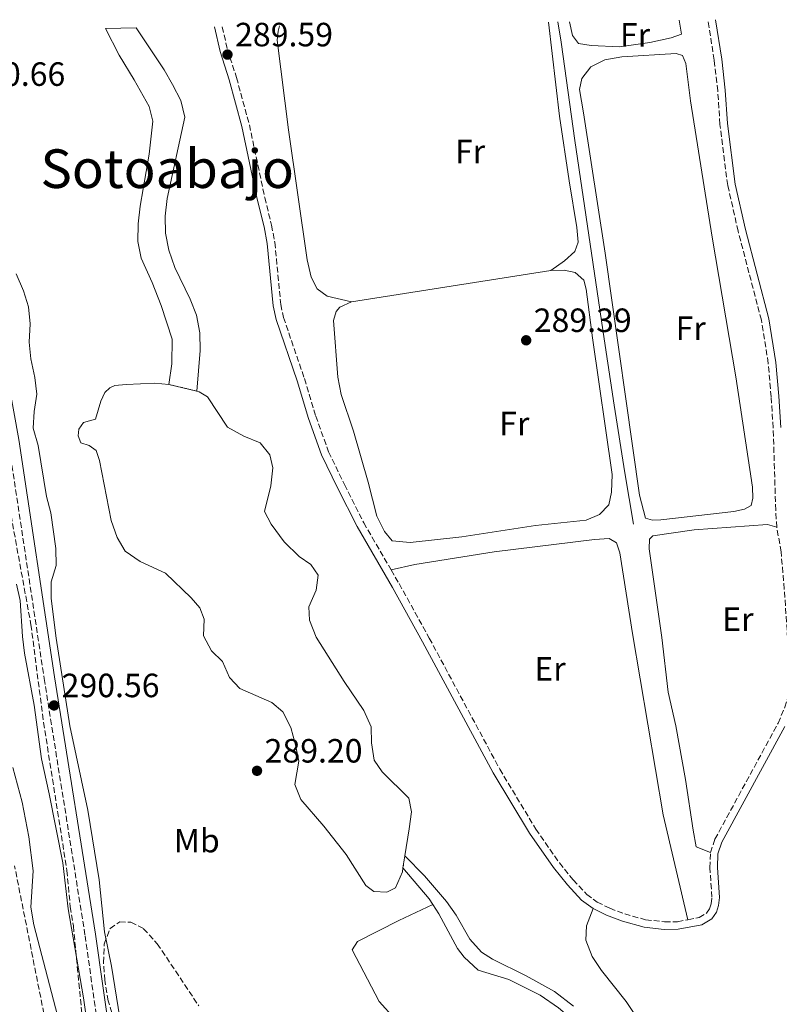
# Model space of a CAD drawing. Units: metres. Extents: x 597766 to 601242, y 4689791 to 4692152.
# Drawn here: x 599566 to 599792, y 4691839 to 4692132 of the extents above; entities that cross this region are included whole.
import ezdxf
from ezdxf.enums import TextEntityAlignment as Align

# ---------------------------------------------------------------- set-up
doc = ezdxf.new("R2010")
doc.units = ezdxf.units.M
doc.header["$MEASUREMENT"] = 0
doc.linetypes.add('DGN Style 3', pattern=[2.435890702152634, 1.739921930109024, -0.6959687720436097])
doc.linetypes.add('DGN Style 5', pattern=[1.217945351076317, 0.5219765790327072, -0.6959687720436097])
for name, color, linetype, lineweight in [('Acequia de obra', 4, 'Continuous', 0), ('Balsa-alberca', 142, 'Continuous', 0), ('Camino', 7, 'DGN Style 3', 0), ('Canal sin especificar', 4, 'Continuous', 13), ('Cauce permanente', 151, 'Continuous', 13), ('Cauce permanente (área)', 142, 'Continuous', 13), ('Cierre de canal-acequia', 4, 'DGN Style 5', 13), ('Cota de punto acotado terreno', 7, 'Continuous', 0), ('Curva de nivel intermedia', 30, 'Continuous', 0), ('Etiqueta de uso rústico', 92, 'Continuous', 0), ('Línea de cambio de uso (parcela vista)', 92, 'Continuous', 0), ('Margen derecho', 7, 'Continuous', 0), ('Punto acotado terreno (símbolo)', 7, 'Continuous', 0), ('Texto de Área (paraje) menor', 7, 'Continuous', 0), ('Zona arbolada', 92, 'DGN Style 3', 0)]:
    doc.layers.add(name, color=color, linetype=linetype, lineweight=lineweight)
doc.styles.add('Style-Arial', font='arial.ttf')

# ---------------------------------------------------------------- blocks, each defined once
blk = doc.blocks.new('5PATER')
at = {"layer": 'Cauce permanente', "linetype": 'Continuous', "lineweight": 0}
h = blk.add_hatch(color=51, dxfattribs=at)
edge = h.paths.add_edge_path()
edge.add_ellipse((0, 0), major_axis=(-0.1095731443231308, -0.1110710700762829), ratio=0.9994222409660317, start_angle=0, end_angle=360)

msp = doc.modelspace()

# ---------------------------------------------------------------- linework, layer by layer
at = {"layer": 'Acequia de obra', "color": 4, "linetype": 'Continuous', "lineweight": 0}
msp.add_polyline3d([(599726.25, 4692131.529999999, 289.9499999999971), (599727.2300000006, 4692125.52, 289.9499999999971), (599731.3899999997, 4692096.25, 290.3699999999953), (599740.0499999998, 4692037.16, 290.1600000000035), (599743.04, 4692017.5, 290.1600000000035), (599746.2599999999, 4691997.32, 289.75), (599748.8499999996, 4691982.050000001, 289.9499999999971)], dxfattribs=at)
at = {"layer": 'Balsa-alberca', "color": 142, "linetype": 'Continuous', "lineweight": 0, "elevation": 288.550000000003, "flags": 128}
msp.add_lwpolyline([(599680.7599999999, 4691883.26), (599680.1900000004, 4691879.699999999), (599680.0099999999, 4691878.57), (599677.9199999999, 4691873.82), (599675.3600000005, 4691872.51), (599671.5499999998, 4691872.640000001), (599669.1399999997, 4691874.480000001), (599663.2300000006, 4691883.67), (599656.6100000005, 4691892.16), (599649.7800000003, 4691900.039999999), (599647.9500000002, 4691904.57), (599649.1799999997, 4691911.470000001), (599648.2100000001, 4691916.369999999), (599646.75, 4691921.52), (599644.4500000002, 4691926.17), (599641.1900000004, 4691928.99), (599631.5999999996, 4691933.09), (599628.54, 4691936.430000001), (599626.4100000003, 4691941.180000001), (599623.1399999997, 4691944.34), (599620.75, 4691948.779999999), (599620.9900000002, 4691953.710000001), (599619.7400000002, 4691957.130000001), (599617.0899999999, 4691960.100000001), (599609.5, 4691967.439999999), (599601.9500000002, 4691970.9), (599597.4699999997, 4691974.029999999), (599595.0899999999, 4691978.08), (599593.3399999999, 4691983.140000001), (599589.79, 4692000.980000001), (599588.8099999996, 4692003.980000001), (599586.75, 4692005.439999999), (599584.2300000006, 4692006.199999999), (599583.4500000002, 4692008.300000001), (599583.6600000003, 4692010.34), (599585.0899999999, 4692012.27), (599588.6500000004, 4692013.300000001), (599590.25, 4692018.600000001), (599591.4000000004, 4692021.220000001), (599592.8799999999, 4692022.59), (599594.3799999999, 4692023.27), (599597.7400000002, 4692023.600000001), (599606.2800000003, 4692023.970000001), (599610.4699999997, 4692023.65), (599618.8200000003, 4692021.65), (599619.5499999998, 4692021.460000001), (599622, 4692019.960000001), (599627.9500000002, 4692010.939999999), (599632.7599999999, 4692008.199999999), (599637.6399999997, 4692006.24), (599640.5700000003, 4692002.630000001), (599641.3899999997, 4691998.77), (599640.8600000005, 4691993.49), (599638.9199999999, 4691985.84), (599640.9400000004, 4691982.050000001), (599644.8200000003, 4691976.74), (599649.3200000003, 4691972.390000001), (599652.79, 4691970.01), (599654.9299999997, 4691966.82), (599654.2999999998, 4691962.4), (599652.2000000002, 4691957.470000001), (599652.3799999999, 4691953.42), (599654.3499999996, 4691948.41), (599662.6399999997, 4691935.210000001), (599668.4900000002, 4691926.539999999), (599670.6699999999, 4691921.710000001), (599670.8200000003, 4691916.92), (599671.5800000001, 4691911.75), (599674.0300000003, 4691908.27), (599681.8899999997, 4691900.5), (599682.7599999999, 4691896.380000001), (599682.0599999996, 4691891.310000001), (599680.7599999999, 4691883.26)], close=True, dxfattribs=at)
for points in [[(599680.1900000004, 4691879.699999999), (599680.0099999999, 4691878.57), (599677.9199999999, 4691873.82), (599675.3600000005, 4691872.51), (599671.5499999998, 4691872.640000001), (599669.1399999997, 4691874.480000001), (599663.2300000006, 4691883.67), (599656.6100000005, 4691892.16), (599649.7800000003, 4691900.039999999), (599647.9500000002, 4691904.57), (599649.1799999997, 4691911.470000001), (599648.2100000001, 4691916.369999999), (599646.75, 4691921.52), (599644.4500000002, 4691926.17), (599641.1900000004, 4691928.99), (599631.5999999996, 4691933.09), (599628.54, 4691936.430000001), (599626.4100000003, 4691941.180000001), (599623.1399999997, 4691944.34), (599620.75, 4691948.779999999), (599620.9900000002, 4691953.710000001), (599619.7400000002, 4691957.130000001), (599617.0899999999, 4691960.100000001), (599609.5, 4691967.439999999), (599601.9500000002, 4691970.9), (599597.4699999997, 4691974.029999999), (599595.0899999999, 4691978.08), (599593.3399999999, 4691983.140000001), (599589.79, 4692000.980000001), (599588.8099999996, 4692003.980000001), (599586.75, 4692005.439999999), (599584.2300000006, 4692006.199999999), (599583.4500000002, 4692008.300000001), (599583.6600000003, 4692010.34), (599585.0899999999, 4692012.27), (599588.6500000004, 4692013.300000001), (599590.25, 4692018.600000001), (599591.4000000004, 4692021.220000001), (599592.8799999999, 4692022.59), (599594.3799999999, 4692023.27), (599597.7400000002, 4692023.600000001), (599606.2800000003, 4692023.970000001), (599610.4699999997, 4692023.65)], [(599618.8200000003, 4692021.65), (599619.5499999998, 4692021.460000001), (599622, 4692019.960000001), (599627.9500000002, 4692010.939999999), (599632.7599999999, 4692008.199999999), (599637.6399999997, 4692006.24), (599640.5700000003, 4692002.630000001), (599641.3899999997, 4691998.77), (599640.8600000005, 4691993.49), (599638.9199999999, 4691985.84), (599640.9400000004, 4691982.050000001), (599644.8200000003, 4691976.74), (599649.3200000003, 4691972.390000001), (599652.79, 4691970.01), (599654.9299999997, 4691966.82), (599654.2999999998, 4691962.4), (599652.2000000002, 4691957.470000001), (599652.3799999999, 4691953.42), (599654.3499999996, 4691948.41), (599662.6399999997, 4691935.210000001), (599668.4900000002, 4691926.539999999), (599670.6699999999, 4691921.710000001), (599670.8200000003, 4691916.92), (599671.5800000001, 4691911.75), (599674.0300000003, 4691908.27), (599681.8899999997, 4691900.5), (599682.7599999999, 4691896.380000001), (599682.0599999996, 4691891.310000001), (599680.7599999999, 4691883.26)]]:
    msp.add_lwpolyline(points, dxfattribs=at)
at = {"layer": 'Camino', "color": 7, "linetype": 'DGN Style 3', "lineweight": 0}
for points in [[(599791.4899999975, 4691981.09, 289.9999999999999), (599791.1499999978, 4691986.239999999, 289.9999999999999), (599790.39, 4692010.710000002, 289.9999999999999), (599789.7899999988, 4692019.920000004, 289.9999999999999), (599788.9299999982, 4692029.899999999, 289.9999999999999), (599786.8899999997, 4692042.739999998, 289.7799999999989), (599779.9699999974, 4692069.239999998, 289.9999999999999), (599776.8500000016, 4692082.88, 289.9999999999999), (599774.5499999993, 4692101.050000002, 289.800000000003), (599773.8999999989, 4692111.030000002, 289.9999999999999), (599772.8299999982, 4692120.180000001, 289.9999999999999), (599770.9699999986, 4692132.170000002, 289.9999999999999)], [(599626.3900000004, 4692130.110000002, 289.9199999999983), (599627.9100000003, 4692123.289999999, 289.9999999999999), (599630.6200000015, 4692114.989999998, 290.2100000000063), (599634.4499999981, 4692100.890000001, 289.9999999999999), (599639.0199999991, 4692079.280000002, 290.2100000000063), (599641.0599999976, 4692071.010000003, 289.9999999999999), (599642.0199999987, 4692065.940000001, 289.9999999999999), (599643.8099999991, 4692047.390000002, 289.9999999999999), (599644.6000000003, 4692043.580000003, 289.9999999999999), (599650.8599999989, 4692025.350000002, 289.800000000003), (599654.1999999982, 4692014.199999999, 289.800000000003), (599658.0499999995, 4692003.570000002, 289.800000000003), (599662.75, 4691993.830000003, 289.5899999999966), (599668.4899999977, 4691982.430000001, 289.800000000003), (599676.6799999997, 4691968.390000002, 289.6399999999995)], [(599562.670000002, 4692006.77, 290.5599999999976), (599573.3599999985, 4691936.07, 290.5599999999976), (599585.5599999981, 4691859.5, 290.5599999999976), (599589.949999998, 4691828.16, 290.770000000004), (599591.8799999991, 4691811.620000003, 290.5599999999976), (599599.4499999997, 4691762.31, 290.3600000000006), (599605.2099999997, 4691717.239999999, 290.3600000000006), (599618.7399999971, 4691645.960000002, 290.5599999999976), (599625.0300000013, 4691606.420000002, 290.5599999999976), (599630.3299999987, 4691565.920000004, 290.770000000004), (599633.489999997, 4691539.399999999, 290.550000000003), (599636.4100000006, 4691514.88, 290.3600000000006), (599643.0399999979, 4691471.710000002, 290.0599999999977), (599646.7799999998, 4691441.940000001, 290.0899999999966), (599655.3400000003, 4691391.2, 290.0899999999966), (599659.8799999978, 4691362.449999999, 290.2200000000012), (599665.3500000017, 4691320.210000001, 290.1100000000007), (599673.6399999998, 4691265.25, 289.820000000007), (599676.7800000003, 4691240.149999999, 289.5299999999989), (599680.019999999, 4691219.350000003, 289.4199999999982)], [(599771.6999999996, 4691884.260000002, 289.5899999999966), (599773.0499999995, 4691888.24, 289.5899999999966), (599791.8699999996, 4691922.81, 289.800000000003), (599793.8799999993, 4691927.530000002, 289.800000000003), (599795.1499999987, 4691931.580000003, 289.800000000003), (599795.199999998, 4691940.730000001, 289.6000000000059), (599793.7100000015, 4691962.710000002, 289.5899999999966), (599792.739999997, 4691973.750000001, 289.800000000003), (599791.4899999975, 4691981.09, 289.9999999999999)], [(599676.6799999997, 4691968.390000002, 289.6399999999995), (599679.0500000012, 4691964.320000002, 289.6000000000059), (599688.010000002, 4691948.100000002, 289.4199999999982), (599708.989999997, 4691909.13, 289.3899999999995), (599719.7600000005, 4691891.250000001, 289.3899999999995), (599726.77, 4691881.210000004, 289.3899999999995), (599730.8400000003, 4691876.109999999, 289.3899999999995), (599734.8799999993, 4691871.830000003, 289.3899999999995), (599738.0199999998, 4691869.550000002, 289.3899999999995), (599741.7300000001, 4691867.700000001, 289.3899999999995), (599746.1900000017, 4691865.989999998, 289.3899999999995), (599752.3999999987, 4691864.29, 289.3899999999995), (599758.0399999982, 4691863.649999999, 289.3899999999995), (599761.8899999993, 4691863.7, 289.3899999999995), (599765.0199999985, 4691864.29, 289.3899999999995)], [(599765.0199999985, 4691864.29, 289.3899999999995), (599768.3500000011, 4691864.910000001, 289.3899999999995), (599770.5100000004, 4691866.199999999, 289.5899999999966), (599771.4299999991, 4691867.54, 289.5899999999966), (599771.9099999996, 4691868.980000001, 289.800000000003), (599772.1499999987, 4691870.969999999, 289.800000000003), (599771.5699999998, 4691879.750000001, 289.5899999999966), (599771.6999999996, 4691884.260000002, 289.5899999999966)]]:
    msp.add_polyline3d(points, dxfattribs=at)
at = {"layer": 'Canal sin especificar', "color": 4, "linetype": 'Continuous', "lineweight": 13, "flags": 128}
for points, elevation in [([(599600.7300000006, 4692129.74), (599609.0800000001, 4692117.32), (599611.5999999996, 4692112.930000001), (599614.0800000001, 4692108.15), (599615.2300000006, 4692103.199999999), (599609.9400000004, 4692078.949999999), (599609.3700000001, 4692073.76), (599609.4800000006, 4692068.66), (599610.4600000001, 4692063.550000001), (599612.2599999999, 4692058.449999999), (599616.79, 4692048.970000001), (599618.6699999999, 4692044.26), (599619.7300000006, 4692039.02), (599619.8099999996, 4692033.710000001), (599618.8200000003, 4692021.65)], 288.9600000000065), ([(599680.7599999999, 4691883.26), (599686.6399999997, 4691877.300000001), (599693.1600000003, 4691869.720000001), (599696.0099999999, 4691865.640000001), (599700.0599999996, 4691858.480000001), (599703.5999999996, 4691854.630000001), (599706.8399999999, 4691852.539999999), (599716.8399999999, 4691847.630000001), (599725.2800000003, 4691842.939999999), (599730.9400000004, 4691838.58)], 287.929999999993), ([(599680.1900000004, 4691879.699999999), (599687.9600000001, 4691870.5), (599689.0499999998, 4691868.810000001)], 288.75)]:
    msp.add_lwpolyline(points, dxfattribs=dict(at, elevation=elevation))
at = {"layer": 'Canal sin especificar', "color": 4, "linetype": 'Continuous', "lineweight": 13}
msp.add_polyline3d([(599618.8200000003, 4692021.65, 288.9600000000065), (599610.4699999997, 4692023.65, 288.9600000000065), (599611.3899999997, 4692029.710000001, 288.9600000000065), (599611.4400000004, 4692037.100000001, 288.9600000000065), (599608.1500000004, 4692047.17, 288.9600000000065), (599605.5, 4692053.970000001, 288.9600000000065), (599602.2199999997, 4692061.199999999, 288.9600000000065), (599601.25, 4692066.180000001, 288.9600000000065), (599601.2999999998, 4692071.41, 288.9600000000065), (599601.9600000001, 4692076.730000001, 288.9600000000065), (599604.6399999997, 4692092.16, 288.9600000000065), (599605.75, 4692102.029999999, 288.9600000000065), (599604.6200000001, 4692106.369999999, 288.9600000000065), (599600.1699999999, 4692114.26, 288.75), (599595.7300000006, 4692121.67, 288.9600000000065), (599591.5899999999, 4692129.619999999, 288.9600000000065), (599600.7300000006, 4692129.74, 288.9600000000065), (599609.0800000001, 4692117.32, 288.9600000000065), (599611.5999999996, 4692112.930000001, 288.9600000000065), (599614.0800000001, 4692108.15, 288.9600000000065), (599615.2300000006, 4692103.199999999, 288.9600000000065), (599609.9400000004, 4692078.949999999, 288.9600000000065), (599609.3700000001, 4692073.76, 288.9600000000065), (599609.4800000006, 4692068.66, 288.9600000000065), (599610.4600000001, 4692063.550000001, 288.9600000000065), (599612.2599999999, 4692058.449999999, 288.9600000000065), (599616.79, 4692048.970000001, 288.9600000000065), (599618.6699999999, 4692044.26, 288.9600000000065), (599619.7300000006, 4692039.02, 288.9600000000065), (599619.8099999996, 4692033.710000001, 288.9600000000065)], close=True, dxfattribs=at)
for points in [[(599591.5899999999, 4692129.619999999, 288.9600000000065), (599595.7300000006, 4692121.67, 288.9600000000065), (599600.1699999999, 4692114.26, 288.75), (599604.6200000001, 4692106.369999999, 288.9600000000065), (599605.75, 4692102.029999999, 288.9600000000065), (599604.6399999997, 4692092.16, 288.9600000000065), (599601.9600000001, 4692076.730000001, 288.9600000000065), (599601.2999999998, 4692071.41, 288.9600000000065), (599601.25, 4692066.180000001, 288.9600000000065), (599602.2199999997, 4692061.199999999, 288.9600000000065), (599605.5, 4692053.970000001, 288.9600000000065), (599608.1500000004, 4692047.17, 288.9600000000065), (599611.4400000004, 4692037.100000001, 288.9600000000065), (599611.3899999997, 4692029.710000001, 288.9600000000065), (599610.4699999997, 4692023.65, 288.9600000000065)], [(599726.4600000001, 4691838.08, 288.75), (599721.0700000003, 4691841.84, 288.75), (599711.7199999997, 4691846.51, 288.75), (599702.5899999999, 4691849.24, 288.75), (599698.3600000005, 4691853.119999999, 288.75), (599696.4500000002, 4691855.76, 288.75), (599690.8200000003, 4691866.08, 288.75), (599689.0499999998, 4691868.810000001, 288.75), (599687.9600000001, 4691870.5, 288.75), (599680.1900000004, 4691879.699999999, 288.75), (599680.7599999999, 4691883.26, 287.929999999993), (599686.6399999997, 4691877.300000001, 287.929999999993), (599693.1600000003, 4691869.720000001, 287.929999999993), (599696.0099999999, 4691865.640000001, 287.929999999993), (599700.0599999996, 4691858.480000001, 287.929999999993), (599703.5999999996, 4691854.630000001, 287.929999999993), (599706.8399999999, 4691852.539999999, 287.929999999993), (599716.8399999999, 4691847.630000001, 287.929999999993), (599725.2800000003, 4691842.939999999, 287.929999999993), (599730.9400000004, 4691838.58, 287.929999999993)], [(599689.0499999998, 4691868.810000001, 288.75), (599690.8200000003, 4691866.08, 288.75), (599696.4500000002, 4691855.76, 288.75), (599698.3600000005, 4691853.119999999, 288.75), (599702.5899999999, 4691849.24, 288.75), (599711.7199999997, 4691846.51, 288.75), (599721.0700000003, 4691841.84, 288.75), (599726.4600000001, 4691838.08, 288.75), (599730.9500000002, 4691834.289999999, 288.75), (599734.0599999996, 4691830.439999999, 288.5500000000029), (599737.5099999999, 4691823.09, 288.5500000000029), (599738.0999999996, 4691819.9, 288.3399999999965), (599737.9100000003, 4691816.529999999, 288.3399999999965), (599736.5, 4691806.4, 288.3399999999965), (599735.75, 4691803.230000001, 288.3399999999965), (599734.8899999997, 4691801.180000001, 288.3399999999965), (599732.4500000002, 4691798.49, 288.3399999999965), (599724.7100000001, 4691793.140000001, 288.3399999999965), (599713.75, 4691784.99, 288.3399999999965)]]:
    msp.add_polyline3d(points, dxfattribs=at)
at = {"layer": 'Cauce permanente', "color": 151, "linetype": 'Continuous', "lineweight": 13}
msp.add_polyline3d([(599564.0599999996, 4691909.600000001, 285.3300000000018), (599566.8399999999, 4691899.26, 285.3300000000018), (599568.75, 4691888.939999999, 285.3300000000018), (599570.0599999996, 4691878.869999999, 285.3300000000018), (599569.3899999997, 4691868.01, 285.3300000000018), (599570.29, 4691862.720000001, 285.3300000000018), (599580.8200000003, 4691822.51, 285.3300000000018), (599582.5700000003, 4691812.180000001, 285.3300000000018), (599583.2400000002, 4691801.529999999, 285.3300000000018), (599586.9500000002, 4691780.59, 285.3300000000018), (599587.4500000002, 4691775.460000001, 285.3300000000018), (599588.3399999999, 4691770.470000001, 285.3300000000018), (599589.3200000003, 4691755.430000001, 285.3300000000018), (599590.9699999997, 4691747.65, 285.3300000000018), (599592.3799999999, 4691726.869999999, 285.3300000000018), (599595.2300000006, 4691711.560000001, 285.3300000000018), (599596.54, 4691695.66, 285.3300000000018), (599597.2999999998, 4691690.5, 285.3300000000018), (599600.54, 4691675.029999999, 285.3300000000018), (599601.6500000004, 4691664.390000001, 285.3300000000018)], dxfattribs=at)
at = {"layer": 'Cauce permanente (área)', "color": 142, "linetype": 'Continuous', "lineweight": 13}
msp.add_polyline3d([(599564.0599999996, 4691909.600000001, 285.3300000000018), (599566.8399999999, 4691899.26, 285.3300000000018), (599568.75, 4691888.939999999, 285.3300000000018), (599570.0599999996, 4691878.869999999, 285.3300000000018), (599569.3899999997, 4691868.01, 285.3300000000018), (599570.29, 4691862.720000001, 285.3300000000018), (599580.8200000003, 4691822.51, 285.3300000000018), (599582.5700000003, 4691812.180000001, 285.3300000000018), (599583.2400000002, 4691801.529999999, 285.3300000000018), (599586.9500000002, 4691780.59, 285.3300000000018), (599587.4500000002, 4691775.460000001, 285.3300000000018), (599588.3399999999, 4691770.470000001, 285.3300000000018), (599589.3200000003, 4691755.430000001, 285.3300000000018), (599590.9699999997, 4691747.65, 285.3300000000018), (599592.3799999999, 4691726.869999999, 285.3300000000018), (599595.2300000006, 4691711.560000001, 285.3300000000018), (599596.54, 4691695.66, 285.3300000000018), (599597.2999999998, 4691690.5, 285.3300000000018), (599600.54, 4691675.029999999, 285.3300000000018), (599601.6500000004, 4691664.390000001, 285.3300000000018)], dxfattribs=at)
at = {"layer": 'Cierre de canal-acequia', "color": 4, "linetype": 'DGN Style 5', "lineweight": 13, "elevation": 288.9600000000065, "flags": 128}
msp.add_lwpolyline([(599610.4699999997, 4692023.65), (599618.8200000003, 4692021.65)], dxfattribs=at)
at = {"layer": 'Cierre de canal-acequia', "color": 4, "linetype": 'DGN Style 5', "lineweight": 13, "extrusion": (0.03506255298958806, 0.2189871733245431, 0.9750975516824862), "elevation": 1048769.350938535, "flags": 128}
msp.add_lwpolyline([(149641.7708154647, -4609888.915282587), (149641.7708154647, -4609885.217864566)], dxfattribs=at)
at = {"layer": 'Curva de nivel intermedia', "color": 30, "linetype": 'Continuous', "lineweight": 0, "elevation": 290.0000000000001, "flags": 128}
for points in [[(599565.0400000013, 4692056.520000001), (599567.2000000004, 4692051.509999999), (599568.7300000016, 4692046.679999999), (599569.2200000011, 4692041.71), (599568.9100000004, 4692036.199999998), (599569.4100000011, 4692031.220000001), (599570.5700000012, 4692025.730000001), (599571.15, 4692020.769999999), (599570.35, 4692015.599999999), (599570.1300000009, 4692010.599999999), (599571.5900000003, 4692005.449999998), (599574.0400000003, 4691990.31), (599575.3200000009, 4691985.37), (599576.7900000017, 4691974.779999999), (599576.9100000003, 4691969.690000001), (599575.4300000004, 4691964.909999999), (599575.4600000017, 4691959.9), (599576.9800000016, 4691948.060000001), (599581.0200000006, 4691921.989999999), (599586.3300000014, 4691896.939999999), (599589.72, 4691876.17), (599591.3300000015, 4691860.689999999), (599593.4100000003, 4691850.409999999), (599595.9200000003, 4691835.109999999)], [(599607.9400000012, 4691671.939999999), (599603.5100000009, 4691697.15), (599600.7900000007, 4691718.119999998), (599600.3200000013, 4691728.859999998), (599598.1700000011, 4691744.31), (599592.3700000008, 4691779.439999999), (599589.3800000001, 4691810.949999999), (599585.0799999997, 4691840.99), (599580.5500000012, 4691867.48), (599578.9199999997, 4691881.199999999), (599574.9000000008, 4691901.77), (599572.5400000003, 4691912.21), (599570.3800000012, 4691928.179999998), (599567.5500000014, 4691943.65), (599566.900000001, 4691948.61), (599566.1900000002, 4691959.27), (599565.1300000007, 4691964.149999999)]]:
    msp.add_lwpolyline(points, dxfattribs=at)
at = {"layer": 'Línea de cambio de uso (parcela vista)', "color": 92, "linetype": 'Continuous', "lineweight": 0, "elevation": 289.800000000003, "flags": 128}
msp.add_lwpolyline([(599664.8700000001, 4692048.230000001), (599657.6600000003, 4692049.880000001), (599654.6799999997, 4692052.109999999), (599652.8300000001, 4692055.600000001), (599651.6399999997, 4692060.67), (599646.0999999996, 4692099.41), (599642.7000000002, 4692126.060000001), (599642.9800000006, 4692128.779999999), (599643.4500000002, 4692130.350000001)], dxfattribs=at)
at = {"layer": 'Línea de cambio de uso (parcela vista)', "color": 92, "linetype": 'Continuous', "lineweight": 0, "extrusion": (-0.006739598484140369, -0.001057993226748987, 0.9999767289605318), "elevation": -8715.86243971104, "flags": 128}
msp.add_lwpolyline([(599653.2039216846, 4692041.63469493), (599712.5753365471, 4692050.954700147)], dxfattribs=at)
at = {"layer": 'Línea de cambio de uso (parcela vista)', "color": 92, "linetype": 'Continuous', "lineweight": 0}
for points in [[(599723.5499999998, 4692131.49, 290.2100000000065), (599726.75, 4692103.460000001, 290.2100000000065), (599729.6399999997, 4692084.230000001, 290.2100000000065), (599731.9000000004, 4692070.380000001, 289.8000000000029), (599732.2999999998, 4692065.939999999, 289.8000000000029), (599731.3300000001, 4692063.199999999, 289.8000000000029), (599728.2800000003, 4692060.449999999, 289.8000000000029), (599724.2400000002, 4692057.550000001, 290.2100000000065)], [(599762.3899999997, 4692132.039999999, 290.0200000000041), (599763.0700000003, 4692127.939999999, 290), (599760.0300000003, 4692126.84, 290), (599753.6299999999, 4692125.4, 290), (599744.6799999997, 4692124.16, 290), (599736.25, 4692124.529999999, 290), (599732.4400000004, 4692125.140000001, 290), (599730.7000000002, 4692127.470000001, 290), (599729.7100000001, 4692131.58, 290)], [(599754.5, 4691983.189999999, 289.8000000000029), (599752.4100000003, 4691983.800000001, 289.8000000000029), (599750.5700000003, 4691990.619999999, 289.8000000000029), (599740.3600000005, 4692062.710000001, 290), (599733.9000000004, 4692104.439999999, 289.8000000000029), (599732.75, 4692111.41, 289.8000000000029), (599733.4500000002, 4692114.67, 289.8000000000029), (599736.0899999999, 4692118.140000001, 289.8000000000029), (599740.2800000003, 4692120.220000001, 289.8000000000029), (599745.3499999996, 4692121.15, 289.8000000000029), (599761.4800000006, 4692122.119999999, 289.8000000000029), (599763.4400000004, 4692121.51, 289.8000000000029), (599764.4000000004, 4692119.119999999, 289.8000000000029), (599765.7699999996, 4692108.01, 289.8000000000029), (599772.2100000001, 4692067.480000001, 289.8000000000029), (599779.3099999996, 4692025.850000001, 289.8000000000029), (599784.2400000002, 4691993.060000001, 289.8000000000029), (599784.3099999996, 4691989.779999999, 289.8000000000029), (599783.8399999999, 4691987.609999999, 289.8000000000029), (599781.8399999999, 4691986.49, 289.8000000000029), (599778.6600000003, 4691985.850000001, 289.8000000000029), (599756.9100000003, 4691983.289999999, 289.8000000000029), (599754.5, 4691983.189999999, 289.8000000000029)], [(599724.2400000002, 4692057.550000001, 290.2100000000065), (599728.1299999999, 4692057.680000001, 290.2100000000065), (599731.4699999997, 4692056.939999999, 290.2100000000065), (599733.9800000006, 4692054.619999999, 290.2100000000065), (599734.7300000006, 4692052, 290.2100000000065), (599736.6100000005, 4692037.449999999, 289.8000000000029), (599742.4500000002, 4691996.779999999, 289.8000000000029), (599742.2599999999, 4691991.550000001, 289.8000000000029), (599741.4400000004, 4691987.779999999, 289.8000000000029), (599738.6600000003, 4691984.869999999, 289.8000000000029), (599734.6799999997, 4691983.220000001, 289.8000000000029), (599719.6399999997, 4691981.680000001, 289.8000000000029), (599697.7400000002, 4691978.289999999, 289.8000000000029), (599682.3200000003, 4691976.560000001, 289.8000000000029), (599676.9199999999, 4691977.050000001, 289.8000000000029), (599674.7000000002, 4691979.800000001, 289.8000000000029), (599672.3899999997, 4691984.41, 289.8000000000029), (599669.8300000001, 4691994.5, 289.8000000000029), (599665.4299999997, 4692009.730000001, 289.8000000000029), (599661.8200000003, 4692020.66, 289.8000000000029), (599660.7999999998, 4692025.82, 289.8000000000029), (599659.5099999999, 4692042.67, 289.8000000000029), (599660.2699999996, 4692045.32, 289.8000000000029), (599661.4100000003, 4692046.640000001, 289.8000000000029), (599664.8700000001, 4692048.230000001, 289.8000000000029)], [(599791.4900000002, 4691981.09, 290), (599788.7100000001, 4691981.980000001, 289.8000000000029), (599766.9000000004, 4691980.32, 290), (599754.5899999999, 4691978.58, 289.8000000000029), (599753.5300000003, 4691977.609999999, 289.8000000000029), (599753.5099999999, 4691974.67, 289.8000000000029), (599757.25, 4691948.33, 289.8000000000029), (599759.1299999999, 4691932.050000001, 289.8000000000029), (599761.4299999997, 4691922, 289.8000000000029), (599764.29, 4691906, 289.8000000000029), (599766.5300000003, 4691890.9, 290), (599767.5099999999, 4691885.949999999, 289.5899999999965), (599771.7000000002, 4691884.26, 289.5899999999965)], [(599765.0199999996, 4691864.289999999, 289.3899999999995), (599757.6699999999, 4691895.51, 289.5899999999965), (599748.5099999999, 4691949.529999999, 289.8000000000029), (599744.7699999996, 4691973.449999999, 289.3899999999995), (599743.7999999998, 4691976.449999999, 289.3899999999995), (599741.5300000003, 4691977.74, 289.8000000000029), (599737.2100000001, 4691977.470000001, 289.8000000000029), (599707.3300000001, 4691973.82, 290), (599683.7599999999, 4691970.01, 290), (599676.6799999997, 4691968.390000001, 289.6399999999995)], [(599708.4435999999, 4691788.318299999, 289.1016999999993), (599707.5300000003, 4691789.039999999, 289.1699999999983), (599701.1600000003, 4691797.4, 289.1699999999983), (599684.3200000003, 4691826.25, 289.3699999999953), (599677.7800000003, 4691834.83, 289.7799999999988), (599673.0499999998, 4691839.99, 289.9900000000052), (599665.0599999996, 4691855.350000001, 289.7799999999988), (599666.6500000004, 4691857.810000001, 289.7799999999988), (599678.9400000004, 4691864.08, 289.5800000000018), (599689.0499999998, 4691868.810000001, 288.75)], [(599749.6299999999, 4691835.5, 290.1600000000035), (599746.5899999999, 4691839.92, 290.1600000000035), (599739.2999999998, 4691849.17, 290.1600000000035), (599736.4900000002, 4691853.34, 290.1600000000035), (599734.6100000005, 4691858.220000001, 290.1600000000035), (599734.8600000005, 4691862.449999999, 290.1600000000035), (599736.8399999999, 4691867.609999999, 289.3899999999995)]]:
    msp.add_polyline3d(points, dxfattribs=at)
at = {"layer": 'Margen derecho', "color": 7, "linetype": 'Continuous', "lineweight": 0}
for points in [[(599792.6499999977, 4692010.820000002, 289.9999999999999), (599792.0500000007, 4692020.090000001, 289.9999999999999), (599791.1799999991, 4692030.170000002, 289.9999999999999), (599789.1099999994, 4692043.2, 289.7799999999989), (599782.1700000013, 4692069.770000001, 289.9999999999999), (599779.089999999, 4692083.270000001, 289.9999999999999), (599776.8, 4692101.260000002, 289.800000000003), (599776.1499999975, 4692111.239999999, 289.9999999999999), (599775.0700000002, 4692120.480000002, 289.9999999999999), (599773.2499999984, 4692132.199999999, 289.9999999999999)], [(599546.9299999997, 4692128.980000001, 290.7799999999989), (599547.199999998, 4692127.230000001, 290.770000000004), (599551.6900000006, 4692094.970000001, 290.5599999999976), (599558.5599999992, 4692054.32, 290.5599999999976), (599562.8199999996, 4692023.690000002, 290.5599999999976), (599565.7800000012, 4692007.280000002, 290.5599999999976), (599576.480000001, 4691936.560000001, 290.5599999999976), (599588.6799999983, 4691859.960000001, 290.5599999999976), (599593.0799999972, 4691828.559999999, 290.770000000004), (599594.9999999994, 4691812.04, 290.5599999999976), (599602.57, 4691762.75, 290.3600000000006), (599611.0899999982, 4691718.469999999, 290.3600000000006), (599622.3200000002, 4691646.510000002, 290.5599999999976), (599629.0500000002, 4691606.38, 290.5599999999976), (599634.0100000022, 4691566.120000001, 290.770000000004), (599637.2399999977, 4691539.460000004, 290.550000000003), (599640.11, 4691515.7, 290.3600000000006), (599646.7899999986, 4691472.230000001, 290.0599999999977), (599649.4799999997, 4691450.9, 290.0800000000018)], [(599624.0799999969, 4692130.080000003, 289.9100000000034), (599625.7199999975, 4692122.699999999, 289.9999999999999), (599628.4600000001, 4692114.34, 290.2100000000063), (599632.2499999988, 4692100.360000002, 289.9999999999999), (599636.8099999985, 4692078.780000002, 290.2100000000063), (599638.8500000016, 4692070.530000002, 289.9999999999999), (599639.7800000013, 4692065.620000003, 289.9999999999999), (599641.5699999994, 4692047.050000002, 289.9999999999999), (599642.4099999999, 4692042.980000001, 289.9999999999999), (599648.6999999996, 4692024.66, 289.800000000003), (599652.0500000002, 4692013.489999998, 289.800000000003), (599655.9599999995, 4692002.690000002, 289.800000000003), (599660.7199999982, 4691992.830000003, 289.5899999999966), (599666.5000000006, 4691981.350000003, 289.800000000003), (599677.0799999975, 4691963.199999999, 289.6000000000059), (599686.0199999983, 4691947.010000002, 289.4199999999982), (599707.02, 4691908.000000001, 289.3899999999995), (599717.8599999984, 4691890.02, 289.3899999999995), (599724.9599999995, 4691879.850000001, 289.3899999999995), (599729.1299999983, 4691874.620000001, 289.3899999999995), (599733.3799999994, 4691870.120000003, 289.3899999999995), (599736.8399999995, 4691867.609999999, 289.3899999999995)], [(599736.8399999995, 4691867.609999999, 289.3899999999995), (599740.8200000004, 4691865.620000003, 289.3899999999995), (599745.4899999974, 4691863.840000001, 289.3899999999995), (599751.9699999974, 4691862.06, 289.3899999999995), (599757.9200000018, 4691861.38, 289.3899999999995), (599762.1099999984, 4691861.440000002, 289.3899999999995), (599769.1600000003, 4691862.760000004, 289.3899999999995), (599772.1000000017, 4691864.510000002, 289.5899999999966), (599773.480000001, 4691866.530000002, 289.5899999999966), (599774.1299999991, 4691868.49, 289.800000000003), (599774.4200000019, 4691870.910000001, 289.800000000003), (599773.8299999973, 4691879.789999999, 289.5899999999966), (599773.9600000014, 4691883.850000002, 289.5899999999966), (599775.1299999983, 4691887.330000003, 289.5899999999966), (599793.9100000004, 4691921.820000002, 289.800000000003)]]:
    msp.add_polyline3d(points, dxfattribs=at)
at = {"layer": 'Zona arbolada', "color": 92, "linetype": 'DGN Style 3', "lineweight": 0}
for points in [[(599558.2800000003, 4692013.380000001, 293.3600000000006), (599569.4199999999, 4691952.109999999, 293.3600000000006), (599573.1799999997, 4691923.039999999, 293.3600000000006), (599580.1299999999, 4691878.980000001, 293.3600000000006), (599581.1500000004, 4691868.140000001, 293.3600000000006), (599582.0499999998, 4691862.449999999, 293.3600000000006), (599584.6399999997, 4691835.76, 293.3600000000006), (599586.6900000004, 4691819.59, 293.3600000000006), (599592.6200000001, 4691791.880000001, 293.3600000000006), (599593.4000000004, 4691786.939999999, 293.3600000000006), (599594.4500000002, 4691775.77, 293.3600000000006), (599597.3700000001, 4691760.619999999, 293.3600000000006), (599598.4600000001, 4691743.220000001, 293.3600000000006), (599599.5800000001, 4691732.57, 293.3600000000006), (599604.2699999996, 4691703.970000001, 293.3600000000006), (599617.3899999997, 4691638.9, 293.3600000000006)], [(599558.2800000003, 4692013.380000001, 293.3600000000006), (599569.4199999999, 4691952.109999999, 293.3600000000006), (599573.1799999997, 4691923.039999999, 293.3600000000006), (599580.1299999999, 4691878.980000001, 293.3600000000006), (599581.1500000004, 4691868.140000001, 293.3600000000006), (599582.0499999998, 4691862.449999999, 293.3600000000006), (599584.6399999997, 4691835.76, 293.3600000000006), (599586.6900000004, 4691819.59, 293.3600000000006), (599592.6200000001, 4691791.880000001, 293.3600000000006), (599593.4000000004, 4691786.939999999, 293.3600000000006), (599594.4500000002, 4691775.77, 293.3600000000006), (599597.3700000001, 4691760.619999999, 293.3600000000006), (599598.4600000001, 4691743.220000001, 293.3600000000006), (599599.5800000001, 4691732.57, 293.3600000000006), (599604.2699999996, 4691703.970000001, 293.3600000000006), (599617.3899999997, 4691638.9, 293.3600000000006)], [(599599.3600000005, 4691649.289999999, 293.3600000000006), (599598.1399999997, 4691676.980000001, 293.3600000000006), (599597.5800000001, 4691681.949999999, 293.3600000000006), (599594.0700000003, 4691697.949999999, 293.3600000000006), (599590.1200000001, 4691719.32, 293.3600000000006), (599587.0599999996, 4691747.369999999, 293.3600000000006), (599582.5300000003, 4691779.560000001, 293.3600000000006), (599580.6699999999, 4691790.350000001, 293.3600000000006), (599579.6799999997, 4691802.730000001, 293.3600000000006), (599578.9699999997, 4691807.680000001, 293.3600000000006), (599564.5599999996, 4691880.279999999, 293.3600000000006)], [(599599.3600000005, 4691649.289999999, 293.3600000000006), (599598.1399999997, 4691676.980000001, 293.3600000000006), (599597.5800000001, 4691681.949999999, 293.3600000000006), (599594.0700000003, 4691697.949999999, 293.3600000000006), (599590.1200000001, 4691719.32, 293.3600000000006), (599587.0599999996, 4691747.369999999, 293.3600000000006), (599582.5300000003, 4691779.560000001, 293.3600000000006), (599580.6699999999, 4691790.350000001, 293.3600000000006), (599579.6799999997, 4691802.730000001, 293.3600000000006), (599578.9699999997, 4691807.680000001, 293.3600000000006), (599564.5599999996, 4691880.279999999, 293.3600000000006)], [(599595.8300000001, 4691829.66, 294.5899999999965), (599592.3700000001, 4691840.130000001, 294.5899999999965), (599591.4000000004, 4691846.25, 294.5899999999965), (599591.0199999996, 4691851.51, 294.5899999999965), (599591.2400000002, 4691857.039999999, 294.5899999999965), (599592.9699999997, 4691861.720000001, 294.5899999999965), (599595.8399999999, 4691863.619999999, 294.5899999999965), (599599.2100000001, 4691863.52, 294.5899999999965), (599602.9699999997, 4691861.619999999, 294.5899999999965), (599607.04, 4691857.140000001, 294.5899999999965), (599619.3700000001, 4691838.680000001, 294.5899999999965)], [(599595.8300000001, 4691829.66, 294.5899999999965), (599592.3700000001, 4691840.130000001, 294.5899999999965), (599591.4000000004, 4691846.25, 294.5899999999965), (599591.0199999996, 4691851.51, 294.5899999999965), (599591.2400000002, 4691857.039999999, 294.5899999999965), (599592.9699999997, 4691861.720000001, 294.5899999999965), (599595.8399999999, 4691863.619999999, 294.5899999999965), (599599.2100000001, 4691863.52, 294.5899999999965), (599602.9699999997, 4691861.619999999, 294.5899999999965), (599607.04, 4691857.140000001, 294.5899999999965), (599619.3700000001, 4691838.680000001, 294.5899999999965)]]:
    msp.add_polyline3d(points, dxfattribs=at)

# ---------------------------------------------------------------- block references
at = {"layer": 'Punto acotado terreno (símbolo)', "color": 7, "linetype": 'Continuous', "lineweight": 0, "xscale": 10, "yscale": 10, "zscale": 10}
for p in [(599627.9400000017, 4692121.81, 289.5899999999965), (599716.8599999994, 4692036.77, 289.3899999999999), (599576.2999999999, 4691928.070000002, 290.5599999999977), (599636.7300000002, 4691908.609999999, 289.199999999998)]:
    msp.add_blockref('5PATER', p, dxfattribs=at)

# ---------------------------------------------------------------- texts
at = {"layer": 'Cota de punto acotado terreno', "color": 7, "linetype": 'Continuous', "lineweight": 0, "style": 'Style-Arial'}
for s, p in [('289.59', (599630.1999999991, 4692124.27, 289.5899999999965)), ('290.66', (599550.4999999994, 4692112.5, 290.6600000000035)), ('289.39', (599719.1200000017, 4692039.230000001, 289.3899999999995)), ('290.56', (599578.5599999976, 4691930.520000001, 290.5599999999977)), ('289.20', (599638.9899999979, 4691911.069999999, 289.1999999999971))]:
    msp.add_text(s, height=7.000000000000002, dxfattribs=at).set_placement(p)
at = {"layer": 'Etiqueta de uso rústico', "color": 92, "linetype": 'Continuous', "lineweight": 0, "style": 'Style-Arial'}
for s, p in [('Fr', (599749.2636852673, 4692127.67001, 290.0399999999936)), ('Fr', (599700.1536852681, 4692092.970009997, 290.0500000000029)), ('Fr', (599765.8436852655, 4692040.350009999, 289.8800000000047)), ('Fr', (599713.3336852667, 4692011.970009997, 289.5599999999977)), ('Er', (599779.8854566106, 4691953.730009999, 289.6900000000023)), ('Er', (599723.9554566096, 4691938.980009999, 289.5800000000018)), ('Mb', (599618.8002462435, 4691887.830010002, 289.5500000000029))]:
    msp.add_text(s, height=7.000000000000002, dxfattribs=at).set_placement(p, align=Align.MIDDLE_CENTER)
at = {"layer": 'Texto de Área (paraje) menor', "color": 7, "linetype": 'Continuous', "lineweight": 0, "style": 'Style-Arial'}
msp.add_text('Sotoabajo', height=11.5, dxfattribs=at).set_placement((599609.9956196493, 4692087.850010002, 290), align=Align.MIDDLE_CENTER)

doc.saveas('drawing.dxf')
